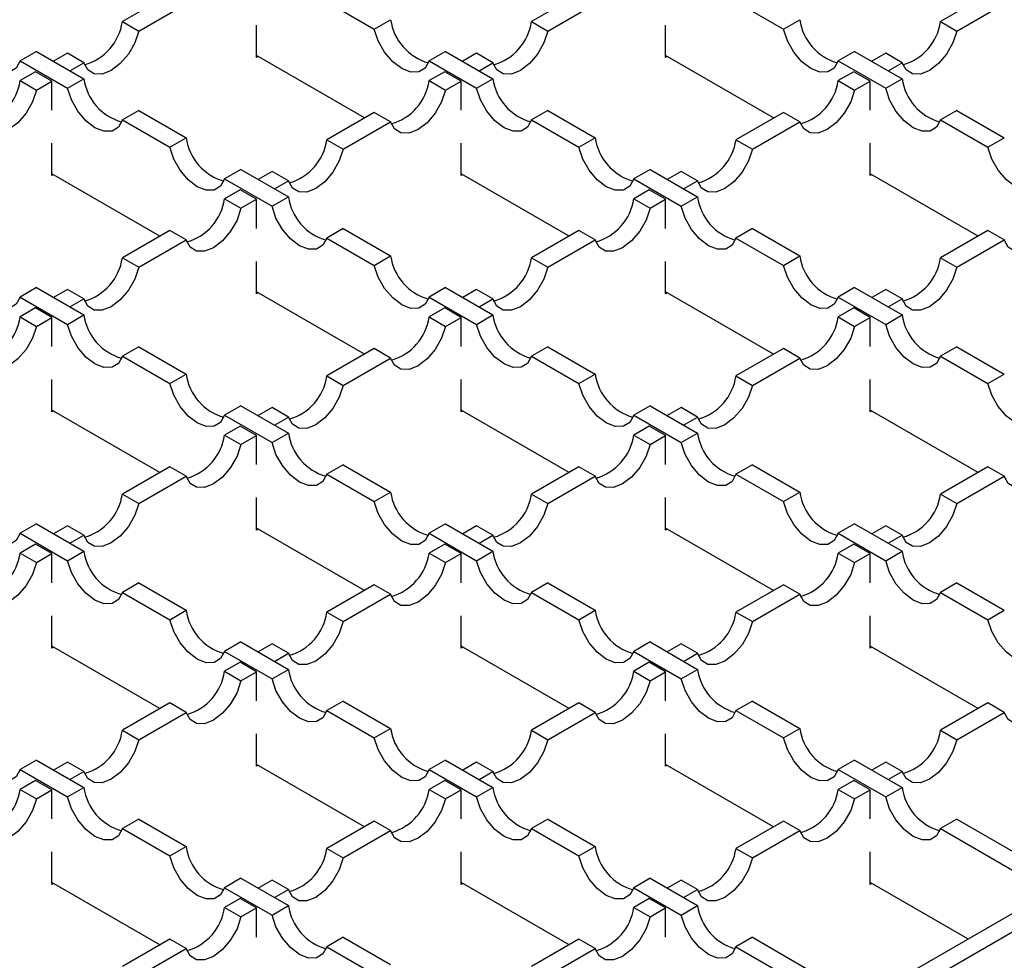
# Model space of a CAD drawing. Units: millimetres. Extents: x 0 to 420, y 0 to 297.
# Drawn here: x 329 to 350, y 111 to 132 of the extents above; entities that cross this region are included whole.
import ezdxf

# ---------------------------------------------------------------- set-up
doc = ezdxf.new("R2010")
doc.units = ezdxf.units.MM

msp = doc.modelspace()

# ---------------------------------------------------------------- linework, layer by layer
at = {"color": 7, "linetype": 'Continuous', "lineweight": 25}
for p, q in [((327.3012, 98.8219), (406.4971, 144.5408)), ((406.8507, 144.3367), (327.6547, 98.6178)), ((332.2767, 132.0544), (331.2529, 131.4634)), ((341.1156, 132.0544), (340.0917, 131.4634)), ((349.9544, 132.0544), (348.9305, 131.4634)), ((331.6064, 131.2593), (332.6303, 131.8503)), ((335.6723, 131.8912), (336.6961, 131.3001)), ((340.4453, 131.2593), (341.4691, 131.8503)), ((344.5111, 131.8912), (345.535, 131.3001)), ((349.2841, 131.2593), (350.3079, 131.8503)), ((336.6961, 131.3001), (337.0497, 131.5042)), ((345.535, 131.3001), (345.8885, 131.5042)), ((331.2529, 131.4634), (331.6064, 131.2593)), ((334.1513, 130.687), (334.1513, 131.387)), ((340.0917, 131.4634), (340.4453, 131.2593)), ((342.9901, 130.687), (342.9901, 131.387)), ((348.9305, 131.4634), (349.2841, 131.2593)), ((329.3967, 130.8196), (329.0432, 130.6155)), ((329.0432, 130.6155), (330.067, 130.0245)), ((329.3967, 130.8196), (330.4206, 130.2286)), ((330.067, 130.7788), (329.7672, 130.6057)), ((330.4206, 130.5747), (330.067, 130.7788)), ((336.4845, 129.381), (334.1513, 130.7279)), ((334.1866, 130.7074), (334.1513, 130.687)), ((338.2355, 130.8196), (337.882, 130.6155)), ((337.882, 130.6155), (338.9058, 130.0245)), ((338.2355, 130.8196), (339.2594, 130.2286)), ((338.9058, 130.7788), (338.6061, 130.6057)), ((339.2594, 130.5747), (338.9058, 130.7788)), ((345.3233, 129.381), (342.9901, 130.7279)), ((343.0255, 130.7074), (342.9901, 130.687)), ((347.0744, 130.8196), (346.7208, 130.6155)), ((346.7208, 130.6155), (347.7447, 130.0245)), ((347.0744, 130.8196), (348.0982, 130.2286)), ((347.7447, 130.7788), (347.4449, 130.6057)), ((348.0982, 130.5747), (347.7447, 130.7788)), ((330.1208, 130.4016), (330.4206, 130.5747)), ((338.9596, 130.4016), (339.2594, 130.5747)), ((347.7984, 130.4016), (348.0982, 130.5747)), ((329.3783, 130.3812), (329.0432, 130.1877)), ((329.7319, 130.1771), (329.3783, 130.3812)), ((330.067, 130.0245), (330.4206, 130.2286)), ((338.2171, 130.3812), (337.882, 130.1877)), ((338.5707, 130.1771), (338.2171, 130.3812)), ((338.9058, 130.0245), (339.2594, 130.2286)), ((347.056, 130.3812), (346.7208, 130.1877)), ((347.4095, 130.1771), (347.056, 130.3812)), ((347.7447, 130.0245), (348.0982, 130.2286)), ((329.0432, 130.1877), (329.3967, 129.9836)), ((329.3967, 129.9836), (329.7319, 130.1771)), ((329.7319, 129.5486), (329.7319, 130.1771)), ((337.882, 130.1877), (338.2355, 129.9836)), ((338.2355, 129.9836), (338.5707, 130.1771)), ((338.5707, 129.5486), (338.5707, 130.1771)), ((346.7208, 130.1877), (347.0744, 129.9836)), ((347.0744, 129.9836), (347.4095, 130.1771)), ((347.4095, 129.5486), (347.4095, 130.1771)), ((331.6064, 129.544), (331.2529, 129.3399)), ((331.2529, 129.3399), (332.2767, 128.7488)), ((331.6064, 129.544), (332.6303, 128.9529)), ((336.6961, 129.5032), (335.6723, 128.9121)), ((337.0497, 129.2991), (336.6961, 129.5032)), ((340.4453, 129.544), (340.0917, 129.3399)), ((340.0917, 129.3399), (341.1156, 128.7488)), ((340.4453, 129.544), (341.4691, 128.9529)), ((345.535, 129.5032), (344.5111, 128.9121)), ((345.8885, 129.2991), (345.535, 129.5032)), ((349.2841, 129.544), (348.9305, 129.3399)), ((348.9305, 129.3399), (349.9544, 128.7488)), ((349.2841, 129.544), (350.3079, 128.9529)), ((336.0258, 128.708), (337.0497, 129.2991)), ((344.8647, 128.708), (345.8885, 129.2991)), ((332.2767, 128.7488), (332.6303, 128.9529)), ((341.1156, 128.7488), (341.4691, 128.9529)), ((349.9544, 128.7488), (350.3079, 128.9529)), ((329.7319, 128.1358), (329.7319, 128.8357)), ((335.6723, 128.9121), (336.0258, 128.708)), ((338.5707, 128.1358), (338.5707, 128.8357)), ((344.5111, 128.9121), (344.8647, 128.708)), ((347.4095, 128.1358), (347.4095, 128.8357)), ((332.065, 126.8297), (329.7319, 128.1766)), ((329.7672, 128.1562), (329.7319, 128.1358)), ((333.8161, 128.2683), (333.4626, 128.0642)), ((333.4626, 128.0642), (334.4864, 127.4732)), ((333.8161, 128.2683), (334.84, 127.6773)), ((334.4864, 128.2275), (334.1866, 128.0545)), ((334.84, 128.0234), (334.4864, 128.2275)), ((340.9039, 126.8297), (338.5707, 128.1766)), ((338.6061, 128.1562), (338.5707, 128.1358)), ((342.655, 128.2683), (342.3014, 128.0642)), ((342.3014, 128.0642), (343.3253, 127.4732)), ((342.655, 128.2683), (343.6788, 127.6773)), ((343.3253, 128.2275), (343.0255, 128.0545)), ((343.6788, 128.0234), (343.3253, 128.2275)), ((349.7427, 126.8297), (347.4095, 128.1766)), ((347.4449, 128.1562), (347.4095, 128.1358)), ((334.5402, 127.8504), (334.84, 128.0234)), ((343.379, 127.8504), (343.6788, 128.0234)), ((333.7977, 127.8299), (333.4626, 127.6365)), ((334.1513, 127.6258), (333.7977, 127.8299)), ((334.4864, 127.4732), (334.84, 127.6773)), ((342.6366, 127.8299), (342.3014, 127.6365)), ((342.9901, 127.6258), (342.6366, 127.8299)), ((343.3253, 127.4732), (343.6788, 127.6773)), ((333.4626, 127.6365), (333.8161, 127.4324)), ((333.8161, 127.4324), (334.1513, 127.6258)), ((334.1513, 126.9974), (334.1513, 127.6258)), ((342.3014, 127.6365), (342.655, 127.4324)), ((342.655, 127.4324), (342.9901, 127.6258)), ((342.9901, 126.9974), (342.9901, 127.6258)), ((332.2767, 126.9519), (331.2529, 126.3608)), ((332.6303, 126.7478), (332.2767, 126.9519)), ((336.0258, 126.9927), (335.6723, 126.7886)), ((335.6723, 126.7886), (336.6961, 126.1975)), ((336.0258, 126.9927), (337.0497, 126.4016)), ((341.1156, 126.9519), (340.0917, 126.3608)), ((341.4691, 126.7478), (341.1156, 126.9519)), ((344.8647, 126.9927), (344.5111, 126.7886)), ((344.5111, 126.7886), (345.535, 126.1975)), ((344.8647, 126.9927), (345.8885, 126.4016)), ((349.9544, 126.9519), (348.9305, 126.3608)), ((350.3079, 126.7478), (349.9544, 126.9519)), ((331.6064, 126.1567), (332.6303, 126.7478)), ((340.4453, 126.1567), (341.4691, 126.7478)), ((349.2841, 126.1567), (350.3079, 126.7478)), ((331.2529, 126.3608), (331.6064, 126.1567)), ((336.6961, 126.1975), (337.0497, 126.4016)), ((340.0917, 126.3608), (340.4453, 126.1567)), ((345.535, 126.1975), (345.8885, 126.4016)), ((348.9305, 126.3608), (349.2841, 126.1567)), ((334.1513, 125.5845), (334.1513, 126.2844)), ((342.9901, 125.5845), (342.9901, 126.2844)), ((329.3967, 125.7171), (329.0432, 125.513)), ((329.0432, 125.513), (330.067, 124.9219)), ((329.3967, 125.7171), (330.4206, 125.126)), ((330.067, 125.6762), (329.7672, 125.5032)), ((330.4206, 125.4721), (330.067, 125.6762)), ((336.4845, 124.2784), (334.1513, 125.6253)), ((334.1866, 125.6049), (334.1513, 125.5845)), ((338.2355, 125.7171), (337.882, 125.513)), ((337.882, 125.513), (338.9058, 124.9219)), ((338.2355, 125.7171), (339.2594, 125.126)), ((338.9058, 125.6762), (338.6061, 125.5032)), ((339.2594, 125.4721), (338.9058, 125.6762)), ((345.3233, 124.2784), (342.9901, 125.6253)), ((343.0255, 125.6049), (342.9901, 125.5845)), ((347.0744, 125.7171), (346.7208, 125.513)), ((346.7208, 125.513), (347.7447, 124.9219)), ((347.0744, 125.7171), (348.0982, 125.126)), ((347.7447, 125.6762), (347.4449, 125.5032)), ((348.0982, 125.4721), (347.7447, 125.6762)), ((330.1208, 125.2991), (330.4206, 125.4721)), ((338.9596, 125.2991), (339.2594, 125.4721)), ((347.7984, 125.2991), (348.0982, 125.4721)), ((329.3783, 125.2787), (329.0432, 125.0852)), ((329.0432, 125.0852), (329.3967, 124.8811)), ((329.7319, 125.0746), (329.3783, 125.2787)), ((330.067, 124.9219), (330.4206, 125.126)), ((338.2171, 125.2787), (337.882, 125.0852)), ((337.882, 125.0852), (338.2355, 124.8811)), ((338.5707, 125.0746), (338.2171, 125.2787)), ((338.9058, 124.9219), (339.2594, 125.126)), ((347.056, 125.2787), (346.7208, 125.0852)), ((346.7208, 125.0852), (347.0744, 124.8811)), ((347.4095, 125.0746), (347.056, 125.2787)), ((347.7447, 124.9219), (348.0982, 125.126)), ((329.3967, 124.8811), (329.7319, 125.0746)), ((329.7319, 124.4461), (329.7319, 125.0746)), ((338.2355, 124.8811), (338.5707, 125.0746)), ((338.5707, 124.4461), (338.5707, 125.0746)), ((347.0744, 124.8811), (347.4095, 125.0746)), ((347.4095, 124.4461), (347.4095, 125.0746)), ((331.6064, 124.4414), (331.2529, 124.2373)), ((331.2529, 124.2373), (332.2767, 123.6463)), ((331.6064, 124.4414), (332.6303, 123.8504)), ((336.6961, 124.4006), (335.6723, 123.8095)), ((337.0497, 124.1965), (336.6961, 124.4006)), ((340.4453, 124.4414), (340.0917, 124.2373)), ((340.0917, 124.2373), (341.1156, 123.6463)), ((340.4453, 124.4414), (341.4691, 123.8504)), ((345.535, 124.4006), (344.5111, 123.8095)), ((345.8885, 124.1965), (345.535, 124.4006)), ((349.2841, 124.4414), (348.9305, 124.2373)), ((348.9305, 124.2373), (349.9544, 123.6463)), ((349.2841, 124.4414), (350.3079, 123.8504)), ((336.0258, 123.6054), (337.0497, 124.1965)), ((344.8647, 123.6054), (345.8885, 124.1965)), ((332.2767, 123.6463), (332.6303, 123.8504)), ((335.6723, 123.8095), (336.0258, 123.6054)), ((341.1156, 123.6463), (341.4691, 123.8504)), ((344.5111, 123.8095), (344.8647, 123.6054)), ((349.9544, 123.6463), (350.3079, 123.8504)), ((329.7319, 123.0332), (329.7319, 123.7331)), ((338.5707, 123.0332), (338.5707, 123.7331)), ((347.4095, 123.0332), (347.4095, 123.7331)), ((332.065, 121.7271), (329.7319, 123.074)), ((329.7672, 123.0536), (329.7319, 123.0332)), ((333.8161, 123.1658), (333.4626, 122.9617)), ((333.4626, 122.9617), (334.4864, 122.3706)), ((333.8161, 123.1658), (334.84, 122.5747)), ((334.4864, 123.125), (334.1866, 122.9519)), ((334.84, 122.9209), (334.4864, 123.125)), ((340.9039, 121.7271), (338.5707, 123.074)), ((338.6061, 123.0536), (338.5707, 123.0332)), ((342.655, 123.1658), (342.3014, 122.9617)), ((342.3014, 122.9617), (343.3253, 122.3706)), ((342.655, 123.1658), (343.6788, 122.5747)), ((343.3253, 123.125), (343.0255, 122.9519)), ((343.6788, 122.9209), (343.3253, 123.125)), ((349.7427, 121.7271), (347.4095, 123.074)), ((347.4449, 123.0536), (347.4095, 123.0332)), ((334.5402, 122.7478), (334.84, 122.9209)), ((343.379, 122.7478), (343.6788, 122.9209)), ((333.7977, 122.7274), (333.4626, 122.5339)), ((333.4626, 122.5339), (333.8161, 122.3298)), ((334.1513, 122.5233), (333.7977, 122.7274)), ((334.4864, 122.3706), (334.84, 122.5747)), ((342.6366, 122.7274), (342.3014, 122.5339)), ((342.3014, 122.5339), (342.655, 122.3298)), ((342.9901, 122.5233), (342.6366, 122.7274)), ((343.3253, 122.3706), (343.6788, 122.5747)), ((333.8161, 122.3298), (334.1513, 122.5233)), ((334.1513, 121.8948), (334.1513, 122.5233)), ((342.655, 122.3298), (342.9901, 122.5233)), ((342.9901, 121.8948), (342.9901, 122.5233)), ((332.2767, 121.8493), (331.2529, 121.2583)), ((332.6303, 121.6452), (332.2767, 121.8493)), ((336.0258, 121.8902), (335.6723, 121.6861)), ((335.6723, 121.6861), (336.6961, 121.095)), ((336.0258, 121.8902), (337.0497, 121.2991)), ((341.1156, 121.8493), (340.0917, 121.2583)), ((341.4691, 121.6452), (341.1156, 121.8493)), ((344.8647, 121.8902), (344.5111, 121.6861)), ((344.5111, 121.6861), (345.535, 121.095)), ((344.8647, 121.8902), (345.8885, 121.2991)), ((349.9544, 121.8493), (348.9305, 121.2583)), ((350.3079, 121.6452), (349.9544, 121.8493)), ((331.6064, 121.0542), (332.6303, 121.6452)), ((340.4453, 121.0542), (341.4691, 121.6452)), ((349.2841, 121.0542), (350.3079, 121.6452)), ((331.2529, 121.2583), (331.6064, 121.0542)), ((336.6961, 121.095), (337.0497, 121.2991)), ((340.0917, 121.2583), (340.4453, 121.0542)), ((345.535, 121.095), (345.8885, 121.2991)), ((348.9305, 121.2583), (349.2841, 121.0542)), ((334.1513, 120.4819), (334.1513, 121.1819)), ((342.9901, 120.4819), (342.9901, 121.1819)), ((329.3967, 120.6145), (329.0432, 120.4104)), ((329.0432, 120.4104), (330.067, 119.8194)), ((329.3967, 120.6145), (330.4206, 120.0235)), ((330.067, 120.5737), (329.7672, 120.4006)), ((330.4206, 120.3696), (330.067, 120.5737)), ((336.4845, 119.1758), (334.1513, 120.5228)), ((334.1866, 120.5023), (334.1513, 120.4819)), ((338.2355, 120.6145), (337.882, 120.4104)), ((337.882, 120.4104), (338.9058, 119.8194)), ((338.2355, 120.6145), (339.2594, 120.0235)), ((338.9058, 120.5737), (338.6061, 120.4006)), ((339.2594, 120.3696), (338.9058, 120.5737)), ((345.3233, 119.1758), (342.9901, 120.5228)), ((343.0255, 120.5023), (342.9901, 120.4819)), ((347.0744, 120.6145), (346.7208, 120.4104)), ((346.7208, 120.4104), (347.7447, 119.8194)), ((347.0744, 120.6145), (348.0982, 120.0235)), ((347.7447, 120.5737), (347.4449, 120.4006)), ((348.0982, 120.3696), (347.7447, 120.5737)), ((330.1208, 120.1965), (330.4206, 120.3696)), ((338.9596, 120.1965), (339.2594, 120.3696)), ((347.7984, 120.1965), (348.0982, 120.3696)), ((329.3783, 120.1761), (329.0432, 119.9826)), ((329.0432, 119.9826), (329.3967, 119.7785)), ((329.7319, 119.972), (329.3783, 120.1761)), ((330.067, 119.8194), (330.4206, 120.0235)), ((338.2171, 120.1761), (337.882, 119.9826)), ((337.882, 119.9826), (338.2355, 119.7785)), ((338.5707, 119.972), (338.2171, 120.1761)), ((338.9058, 119.8194), (339.2594, 120.0235)), ((347.056, 120.1761), (346.7208, 119.9826)), ((346.7208, 119.9826), (347.0744, 119.7785)), ((347.4095, 119.972), (347.056, 120.1761)), ((347.7447, 119.8194), (348.0982, 120.0235)), ((329.3967, 119.7785), (329.7319, 119.972)), ((329.7319, 119.3435), (329.7319, 119.972)), ((338.2355, 119.7785), (338.5707, 119.972)), ((338.5707, 119.3435), (338.5707, 119.972)), ((347.0744, 119.7785), (347.4095, 119.972)), ((347.4095, 119.3435), (347.4095, 119.972)), ((331.6064, 119.3389), (331.2529, 119.1348)), ((331.2529, 119.1348), (332.2767, 118.5437)), ((331.6064, 119.3389), (332.6303, 118.7478)), ((336.6961, 119.2981), (335.6723, 118.707)), ((337.0497, 119.094), (336.6961, 119.2981)), ((340.4453, 119.3389), (340.0917, 119.1348)), ((340.0917, 119.1348), (341.1156, 118.5437)), ((340.4453, 119.3389), (341.4691, 118.7478)), ((345.535, 119.2981), (344.5111, 118.707)), ((345.8885, 119.094), (345.535, 119.2981)), ((349.2841, 119.3389), (348.9305, 119.1348)), ((348.9305, 119.1348), (349.9544, 118.5437)), ((349.2841, 119.3389), (350.3079, 118.7478)), ((336.0258, 118.5029), (337.0497, 119.094)), ((344.8647, 118.5029), (345.8885, 119.094)), ((332.2767, 118.5437), (332.6303, 118.7478)), ((335.6723, 118.707), (336.0258, 118.5029)), ((341.1156, 118.5437), (341.4691, 118.7478)), ((344.5111, 118.707), (344.8647, 118.5029)), ((349.9544, 118.5437), (350.3079, 118.7478)), ((329.7319, 117.9307), (329.7319, 118.6306)), ((338.5707, 117.9307), (338.5707, 118.6306)), ((347.4095, 117.9307), (347.4095, 118.6306)), ((332.065, 116.6246), (329.7319, 117.9715)), ((329.7672, 117.9511), (329.7319, 117.9307)), ((333.8161, 118.0632), (333.4626, 117.8591)), ((333.4626, 117.8591), (334.4864, 117.2681)), ((333.8161, 118.0632), (334.84, 117.4722)), ((334.4864, 118.0224), (334.1866, 117.8494)), ((334.84, 117.8183), (334.4864, 118.0224)), ((340.9039, 116.6246), (338.5707, 117.9715)), ((338.6061, 117.9511), (338.5707, 117.9307)), ((342.655, 118.0632), (342.3014, 117.8591)), ((342.3014, 117.8591), (343.3253, 117.2681)), ((342.655, 118.0632), (343.6788, 117.4722)), ((343.3253, 118.0224), (343.0255, 117.8494)), ((343.6788, 117.8183), (343.3253, 118.0224)), ((349.7427, 116.6246), (347.4095, 117.9715)), ((347.4449, 117.9511), (347.4095, 117.9307)), ((334.5402, 117.6453), (334.84, 117.8183)), ((343.379, 117.6453), (343.6788, 117.8183)), ((333.7977, 117.6248), (333.4626, 117.4314)), ((333.4626, 117.4314), (333.8161, 117.2273)), ((334.1513, 117.4207), (333.7977, 117.6248)), ((334.4864, 117.2681), (334.84, 117.4722)), ((342.6366, 117.6248), (342.3014, 117.4314)), ((342.3014, 117.4314), (342.655, 117.2273)), ((342.9901, 117.4207), (342.6366, 117.6248)), ((343.3253, 117.2681), (343.6788, 117.4722)), ((333.8161, 117.2273), (334.1513, 117.4207)), ((334.1513, 116.7923), (334.1513, 117.4207)), ((342.655, 117.2273), (342.9901, 117.4207)), ((342.9901, 116.7923), (342.9901, 117.4207)), ((336.0258, 116.7876), (335.6723, 116.5835)), ((336.0258, 116.7876), (337.0497, 116.1965)), ((344.8647, 116.7876), (344.5111, 116.5835)), ((344.8647, 116.7876), (345.8885, 116.1965)), ((332.2767, 116.7468), (331.2529, 116.1557)), ((332.6303, 116.5427), (332.2767, 116.7468)), ((335.6723, 116.5835), (336.6961, 115.9924)), ((341.1156, 116.7468), (340.0917, 116.1557)), ((341.4691, 116.5427), (341.1156, 116.7468)), ((344.5111, 116.5835), (345.535, 115.9924)), ((349.9544, 116.7468), (348.9305, 116.1557)), ((350.3079, 116.5427), (349.9544, 116.7468)), ((331.6064, 115.9516), (332.6303, 116.5427)), ((340.4453, 115.9516), (341.4691, 116.5427)), ((349.2841, 115.9516), (350.3079, 116.5427)), ((331.2529, 116.1557), (331.6064, 115.9516)), ((336.6961, 115.9924), (337.0497, 116.1965)), ((340.0917, 116.1557), (340.4453, 115.9516)), ((345.535, 115.9924), (345.8885, 116.1965)), ((348.9305, 116.1557), (349.2841, 115.9516)), ((334.1513, 115.3794), (334.1513, 116.0793)), ((342.9901, 115.3794), (342.9901, 116.0793)), ((329.3967, 115.512), (329.0432, 115.3079)), ((329.3967, 115.512), (330.4206, 114.9209)), ((338.2355, 115.512), (337.882, 115.3079)), ((338.2355, 115.512), (339.2594, 114.9209)), ((347.0744, 115.512), (346.7208, 115.3079)), ((347.0744, 115.512), (348.0982, 114.9209)), ((329.0432, 115.3079), (330.067, 114.7168)), ((330.067, 115.4711), (329.7672, 115.2981)), ((330.4206, 115.267), (330.067, 115.4711)), ((336.4845, 114.0733), (334.1513, 115.4202)), ((334.1866, 115.3998), (334.1513, 115.3794)), ((337.882, 115.3079), (338.9058, 114.7168)), ((338.9058, 115.4711), (338.6061, 115.2981)), ((339.2594, 115.267), (338.9058, 115.4711)), ((345.3233, 114.0733), (342.9901, 115.4202)), ((343.0255, 115.3998), (342.9901, 115.3794)), ((346.7208, 115.3079), (347.7447, 114.7168)), ((347.7447, 115.4711), (347.4449, 115.2981)), ((348.0982, 115.267), (347.7447, 115.4711)), ((330.1208, 115.094), (330.4206, 115.267)), ((338.9596, 115.094), (339.2594, 115.267)), ((347.7984, 115.094), (348.0982, 115.267)), ((329.3783, 115.0736), (329.0432, 114.8801)), ((329.0432, 114.8801), (329.3967, 114.676)), ((329.7319, 114.8695), (329.3783, 115.0736)), ((330.067, 114.7168), (330.4206, 114.9209)), ((338.2171, 115.0736), (337.882, 114.8801)), ((337.882, 114.8801), (338.2355, 114.676)), ((338.5707, 114.8695), (338.2171, 115.0736)), ((338.9058, 114.7168), (339.2594, 114.9209)), ((347.056, 115.0736), (346.7208, 114.8801)), ((346.7208, 114.8801), (347.0744, 114.676)), ((347.4095, 114.8695), (347.056, 115.0736)), ((347.7447, 114.7168), (348.0982, 114.9209)), ((329.3967, 114.676), (329.7319, 114.8695)), ((329.7319, 114.241), (329.7319, 114.8695)), ((338.2355, 114.676), (338.5707, 114.8695)), ((338.5707, 114.241), (338.5707, 114.8695)), ((347.0744, 114.676), (347.4095, 114.8695)), ((347.4095, 114.241), (347.4095, 114.8695)), ((331.6064, 114.2363), (331.2529, 114.0322)), ((331.6064, 114.2363), (332.6303, 113.6453)), ((340.4453, 114.2363), (340.0917, 114.0322)), ((340.4453, 114.2363), (341.4691, 113.6453)), ((349.2841, 114.2363), (348.9305, 114.0322)), ((349.2841, 114.2363), (351.608, 112.8948)), ((331.2529, 114.0322), (332.2767, 113.4412)), ((336.6961, 114.1955), (335.6723, 113.6044)), ((337.0497, 113.9914), (336.6961, 114.1955)), ((340.0917, 114.0322), (341.1156, 113.4412)), ((345.535, 114.1955), (344.5111, 113.6044)), ((345.8885, 113.9914), (345.535, 114.1955)), ((348.9305, 114.0322), (351.2544, 112.6907)), ((336.0258, 113.4003), (337.0497, 113.9914)), ((344.8647, 113.4003), (345.8885, 113.9914)), ((332.2767, 113.4412), (332.6303, 113.6453)), ((335.6723, 113.6044), (336.0258, 113.4003)), ((341.1156, 113.4412), (341.4691, 113.6453)), ((344.5111, 113.6044), (344.8647, 113.4003)), ((329.7319, 112.8281), (329.7319, 113.528)), ((338.5707, 112.8281), (338.5707, 113.528)), ((347.4095, 112.8281), (347.4095, 113.528)), ((333.8161, 112.9607), (333.4626, 112.7566)), ((333.8161, 112.9607), (334.84, 112.3696)), ((342.655, 112.9607), (342.3014, 112.7566)), ((342.655, 112.9607), (343.6788, 112.3696)), ((332.065, 111.522), (329.7319, 112.8689)), ((329.7672, 112.8485), (329.7319, 112.8281)), ((333.4626, 112.7566), (334.4864, 112.1655)), ((334.4864, 112.9199), (334.1866, 112.7468)), ((334.84, 112.7158), (334.4864, 112.9199)), ((340.9039, 111.522), (338.5707, 112.8689)), ((338.6061, 112.8485), (338.5707, 112.8281)), ((342.3014, 112.7566), (343.3253, 112.1655)), ((343.3253, 112.9199), (343.0255, 112.7468)), ((343.6788, 112.7158), (343.3253, 112.9199)), ((349.5217, 111.6496), (347.4095, 112.8689)), ((347.4449, 112.8485), (347.4095, 112.8281)), ((334.5402, 112.5427), (334.84, 112.7158)), ((343.379, 112.5427), (343.6788, 112.7158)), ((333.7977, 112.5223), (333.4626, 112.3288)), ((333.4626, 112.3288), (333.8161, 112.1247)), ((334.1513, 112.3182), (333.7977, 112.5223)), ((334.4864, 112.1655), (334.84, 112.3696)), ((342.6366, 112.5223), (342.3014, 112.3288)), ((342.3014, 112.3288), (342.655, 112.1247)), ((342.9901, 112.3182), (342.6366, 112.5223)), ((343.3253, 112.1655), (343.6788, 112.3696)), ((333.8161, 112.1247), (334.1513, 112.3182)), ((334.1513, 111.6897), (334.1513, 112.3182)), ((342.655, 112.1247), (342.9901, 112.3182)), ((342.9901, 111.6897), (342.9901, 112.3182)), ((336.0258, 111.6851), (335.6723, 111.481)), ((336.0258, 111.6851), (337.0497, 111.094)), ((344.8647, 111.6851), (344.5111, 111.481)), ((344.8647, 111.6851), (347.1886, 110.3435)), ((332.2767, 111.6442), (331.2529, 111.0532)), ((332.6303, 111.4401), (332.2767, 111.6442)), ((335.6723, 111.481), (336.6961, 110.8899)), ((341.1156, 111.6442), (340.0917, 111.0532)), ((341.4691, 111.4401), (341.1156, 111.6442)), ((344.5111, 111.481), (346.835, 110.1394)), ((331.6064, 110.8491), (332.6303, 111.4401)), ((340.4453, 110.8491), (341.4691, 111.4401))]:
    msp.add_line(p, q, dxfattribs=at)
at = {"color": 7, "linetype": 'Continuous', "lineweight": 25, "flags": 128}
for points in [[(329.0432, 130.6155), (328.9574, 130.4599), (328.82, 130.3756), (328.645, 130.3714), (328.4502, 130.4475), (328.2554, 130.5962), (328.0805, 130.8025), (327.9431, 131.0454), (327.8573, 131.3001)], [(331.6064, 131.2593), (331.5206, 131.0046), (331.3832, 130.7617), (331.2083, 130.5554), (331.0135, 130.4066), (330.8187, 130.3305), (330.6437, 130.3348), (330.5064, 130.4191), (330.4206, 130.5747)], [(337.882, 130.6155), (337.7962, 130.4599), (337.6588, 130.3756), (337.4838, 130.3714), (337.2891, 130.4475), (337.0943, 130.5962), (336.9193, 130.8025), (336.7819, 131.0454), (336.6961, 131.3001)], [(340.4453, 131.2593), (340.3595, 131.0046), (340.2221, 130.7617), (340.0471, 130.5554), (339.8523, 130.4066), (339.6575, 130.3305), (339.4826, 130.3348), (339.3452, 130.4191), (339.2594, 130.5747)], [(346.7208, 130.6155), (346.635, 130.4599), (346.4977, 130.3756), (346.3227, 130.3714), (346.1279, 130.4475), (345.9331, 130.5962), (345.7581, 130.8025), (345.6208, 131.0454), (345.535, 131.3001)], [(349.2841, 131.2593), (349.1983, 131.0046), (349.0609, 130.7617), (348.8859, 130.5554), (348.6912, 130.4066), (348.4964, 130.3305), (348.3214, 130.3348), (348.184, 130.4191), (348.0982, 130.5747)], [(329.3967, 129.9836), (329.3109, 129.7289), (329.1735, 129.4861), (328.9986, 129.2798), (328.8038, 129.131), (328.609, 129.0549), (328.434, 129.0592), (328.2967, 129.1434), (328.2109, 129.2991)], [(331.2529, 129.3399), (331.1671, 129.1842), (331.0297, 129.1), (330.8547, 129.0957), (330.6599, 129.1718), (330.4652, 129.3206), (330.2902, 129.5269), (330.1528, 129.7698), (330.067, 130.0245)], [(338.2355, 129.9836), (338.1497, 129.7289), (338.0124, 129.4861), (337.8374, 129.2798), (337.6426, 129.131), (337.4478, 129.0549), (337.2729, 129.0592), (337.1355, 129.1434), (337.0497, 129.2991)], [(340.0917, 129.3399), (340.0059, 129.1842), (339.8685, 129.1), (339.6936, 129.0957), (339.4988, 129.1718), (339.304, 129.3206), (339.129, 129.5269), (338.9916, 129.7698), (338.9058, 130.0245)], [(347.0744, 129.9836), (346.9886, 129.7289), (346.8512, 129.4861), (346.6762, 129.2798), (346.4815, 129.131), (346.2867, 129.0549), (346.1117, 129.0592), (345.9743, 129.1434), (345.8885, 129.2991)], [(348.9305, 129.3399), (348.8447, 129.1842), (348.7074, 129.1), (348.5324, 129.0957), (348.3376, 129.1718), (348.1428, 129.3206), (347.9679, 129.5269), (347.8305, 129.7698), (347.7447, 130.0245)], [(333.4626, 128.0642), (333.3768, 127.9086), (333.2394, 127.8244), (333.0644, 127.8201), (332.8696, 127.8962), (332.6749, 128.045), (332.4999, 128.2513), (332.3625, 128.4941), (332.2767, 128.7488)], [(336.0258, 128.708), (335.94, 128.4533), (335.8027, 128.2104), (335.6277, 128.0041), (335.4329, 127.8554), (335.2381, 127.7793), (335.0632, 127.7835), (334.9258, 127.8678), (334.84, 128.0234)], [(342.3014, 128.0642), (342.2156, 127.9086), (342.0782, 127.8244), (341.9033, 127.8201), (341.7085, 127.8962), (341.5137, 128.045), (341.3387, 128.2513), (341.2014, 128.4941), (341.1156, 128.7488)], [(344.8647, 128.708), (344.7789, 128.4533), (344.6415, 128.2104), (344.4665, 128.0041), (344.2717, 127.8554), (344.077, 127.7793), (343.902, 127.7835), (343.7646, 127.8678), (343.6788, 128.0234)], [(351.1402, 128.0642), (351.0544, 127.9086), (350.9171, 127.8244), (350.7421, 127.8201), (350.5473, 127.8962), (350.3525, 128.045), (350.1776, 128.2513), (350.0402, 128.4941), (349.9544, 128.7488)], [(333.8161, 127.4324), (333.7303, 127.1777), (333.593, 126.9348), (333.418, 126.7285), (333.2232, 126.5797), (333.0284, 126.5036), (332.8534, 126.5079), (332.7161, 126.5921), (332.6303, 126.7478)], [(335.6723, 126.7886), (335.5865, 126.633), (335.4491, 126.5487), (335.2741, 126.5444), (335.0794, 126.6206), (334.8846, 126.7693), (334.7096, 126.9756), (334.5722, 127.2185), (334.4864, 127.4732)], [(342.655, 127.4324), (342.5692, 127.1777), (342.4318, 126.9348), (342.2568, 126.7285), (342.062, 126.5797), (341.8673, 126.5036), (341.6923, 126.5079), (341.5549, 126.5921), (341.4691, 126.7478)], [(344.5111, 126.7886), (344.4253, 126.633), (344.2879, 126.5487), (344.113, 126.5444), (343.9182, 126.6206), (343.7234, 126.7693), (343.5484, 126.9756), (343.4111, 127.2185), (343.3253, 127.4732)], [(351.4938, 127.4324), (351.408, 127.1777), (351.2706, 126.9348), (351.0957, 126.7285), (350.9009, 126.5797), (350.7061, 126.5036), (350.5311, 126.5079), (350.3937, 126.5921), (350.3079, 126.7478)], [(329.0432, 125.513), (328.9574, 125.3573), (328.82, 125.2731), (328.645, 125.2688), (328.4502, 125.3449), (328.2554, 125.4937), (328.0805, 125.7), (327.9431, 125.9428), (327.8573, 126.1975)], [(331.6064, 126.1567), (331.5206, 125.902), (331.3832, 125.6592), (331.2083, 125.4529), (331.0135, 125.3041), (330.8187, 125.228), (330.6437, 125.2323), (330.5064, 125.3165), (330.4206, 125.4721)], [(337.882, 125.513), (337.7962, 125.3573), (337.6588, 125.2731), (337.4838, 125.2688), (337.2891, 125.3449), (337.0943, 125.4937), (336.9193, 125.7), (336.7819, 125.9428), (336.6961, 126.1975)], [(340.4453, 126.1567), (340.3595, 125.902), (340.2221, 125.6592), (340.0471, 125.4529), (339.8523, 125.3041), (339.6575, 125.228), (339.4826, 125.2323), (339.3452, 125.3165), (339.2594, 125.4721)], [(346.7208, 125.513), (346.635, 125.3573), (346.4977, 125.2731), (346.3227, 125.2688), (346.1279, 125.3449), (345.9331, 125.4937), (345.7581, 125.7), (345.6208, 125.9428), (345.535, 126.1975)], [(349.2841, 126.1567), (349.1983, 125.902), (349.0609, 125.6592), (348.8859, 125.4529), (348.6912, 125.3041), (348.4964, 125.228), (348.3214, 125.2323), (348.184, 125.3165), (348.0982, 125.4721)], [(329.3967, 124.8811), (329.3109, 124.6264), (329.1735, 124.3835), (328.9986, 124.1772), (328.8038, 124.0285), (328.609, 123.9523), (328.434, 123.9566), (328.2967, 124.0409), (328.2109, 124.1965)], [(331.2529, 124.2373), (331.1671, 124.0817), (331.0297, 123.9974), (330.8547, 123.9932), (330.6599, 124.0693), (330.4652, 124.2181), (330.2902, 124.4244), (330.1528, 124.6672), (330.067, 124.9219)], [(338.2355, 124.8811), (338.1497, 124.6264), (338.0124, 124.3835), (337.8374, 124.1772), (337.6426, 124.0285), (337.4478, 123.9523), (337.2729, 123.9566), (337.1355, 124.0409), (337.0497, 124.1965)], [(340.0917, 124.2373), (340.0059, 124.0817), (339.8685, 123.9974), (339.6936, 123.9932), (339.4988, 124.0693), (339.304, 124.2181), (339.129, 124.4244), (338.9916, 124.6672), (338.9058, 124.9219)], [(347.0744, 124.8811), (346.9886, 124.6264), (346.8512, 124.3835), (346.6762, 124.1772), (346.4815, 124.0285), (346.2867, 123.9523), (346.1117, 123.9566), (345.9743, 124.0409), (345.8885, 124.1965)], [(348.9305, 124.2373), (348.8447, 124.0817), (348.7074, 123.9974), (348.5324, 123.9932), (348.3376, 124.0693), (348.1428, 124.2181), (347.9679, 124.4244), (347.8305, 124.6672), (347.7447, 124.9219)], [(333.4626, 122.9617), (333.3768, 122.8061), (333.2394, 122.7218), (333.0644, 122.7175), (332.8696, 122.7936), (332.6749, 122.9424), (332.4999, 123.1487), (332.3625, 123.3916), (332.2767, 123.6463)], [(336.0258, 123.6054), (335.94, 123.3507), (335.8027, 123.1079), (335.6277, 122.9016), (335.4329, 122.7528), (335.2381, 122.6767), (335.0632, 122.681), (334.9258, 122.7652), (334.84, 122.9209)], [(342.3014, 122.9617), (342.2156, 122.8061), (342.0782, 122.7218), (341.9033, 122.7175), (341.7085, 122.7936), (341.5137, 122.9424), (341.3387, 123.1487), (341.2014, 123.3916), (341.1156, 123.6463)], [(344.8647, 123.6054), (344.7789, 123.3507), (344.6415, 123.1079), (344.4665, 122.9016), (344.2717, 122.7528), (344.077, 122.6767), (343.902, 122.681), (343.7646, 122.7652), (343.6788, 122.9209)], [(351.1402, 122.9617), (351.0544, 122.8061), (350.9171, 122.7218), (350.7421, 122.7175), (350.5473, 122.7936), (350.3525, 122.9424), (350.1776, 123.1487), (350.0402, 123.3916), (349.9544, 123.6463)], [(333.8161, 122.3298), (333.7303, 122.0751), (333.593, 121.8323), (333.418, 121.626), (333.2232, 121.4772), (333.0284, 121.4011), (332.8534, 121.4053), (332.7161, 121.4896), (332.6303, 121.6452)], [(335.6723, 121.6861), (335.5865, 121.5304), (335.4491, 121.4462), (335.2741, 121.4419), (335.0794, 121.518), (334.8846, 121.6668), (334.7096, 121.8731), (334.5722, 122.1159), (334.4864, 122.3706)], [(342.655, 122.3298), (342.5692, 122.0751), (342.4318, 121.8323), (342.2568, 121.626), (342.062, 121.4772), (341.8673, 121.4011), (341.6923, 121.4053), (341.5549, 121.4896), (341.4691, 121.6452)], [(344.5111, 121.6861), (344.4253, 121.5304), (344.2879, 121.4462), (344.113, 121.4419), (343.9182, 121.518), (343.7234, 121.6668), (343.5484, 121.8731), (343.4111, 122.1159), (343.3253, 122.3706)], [(351.4938, 122.3298), (351.408, 122.0751), (351.2706, 121.8323), (351.0957, 121.626), (350.9009, 121.4772), (350.7061, 121.4011), (350.5311, 121.4053), (350.3937, 121.4896), (350.3079, 121.6452)], [(329.0432, 120.4104), (328.9574, 120.2548), (328.82, 120.1705), (328.645, 120.1663), (328.4502, 120.2424), (328.2554, 120.3911), (328.0805, 120.5974), (327.9431, 120.8403), (327.8573, 121.095)], [(331.6064, 121.0542), (331.5206, 120.7995), (331.3832, 120.5566), (331.2083, 120.3503), (331.0135, 120.2015), (330.8187, 120.1254), (330.6437, 120.1297), (330.5064, 120.214), (330.4206, 120.3696)], [(337.882, 120.4104), (337.7962, 120.2548), (337.6588, 120.1705), (337.4838, 120.1663), (337.2891, 120.2424), (337.0943, 120.3911), (336.9193, 120.5974), (336.7819, 120.8403), (336.6961, 121.095)], [(340.4453, 121.0542), (340.3595, 120.7995), (340.2221, 120.5566), (340.0471, 120.3503), (339.8523, 120.2015), (339.6575, 120.1254), (339.4826, 120.1297), (339.3452, 120.214), (339.2594, 120.3696)], [(346.7208, 120.4104), (346.635, 120.2548), (346.4977, 120.1705), (346.3227, 120.1663), (346.1279, 120.2424), (345.9331, 120.3911), (345.7581, 120.5974), (345.6208, 120.8403), (345.535, 121.095)], [(349.2841, 121.0542), (349.1983, 120.7995), (349.0609, 120.5566), (348.8859, 120.3503), (348.6912, 120.2015), (348.4964, 120.1254), (348.3214, 120.1297), (348.184, 120.214), (348.0982, 120.3696)], [(329.3967, 119.7785), (329.3109, 119.5238), (329.1735, 119.281), (328.9986, 119.0747), (328.8038, 118.9259), (328.609, 118.8498), (328.434, 118.8541), (328.2967, 118.9383), (328.2109, 119.094)], [(331.2529, 119.1348), (331.1671, 118.9791), (331.0297, 118.8949), (330.8547, 118.8906), (330.6599, 118.9667), (330.4652, 119.1155), (330.2902, 119.3218), (330.1528, 119.5647), (330.067, 119.8194)], [(338.2355, 119.7785), (338.1497, 119.5238), (338.0124, 119.281), (337.8374, 119.0747), (337.6426, 118.9259), (337.4478, 118.8498), (337.2729, 118.8541), (337.1355, 118.9383), (337.0497, 119.094)], [(340.0917, 119.1348), (340.0059, 118.9791), (339.8685, 118.8949), (339.6936, 118.8906), (339.4988, 118.9667), (339.304, 119.1155), (339.129, 119.3218), (338.9916, 119.5647), (338.9058, 119.8194)], [(347.0744, 119.7785), (346.9886, 119.5238), (346.8512, 119.281), (346.6762, 119.0747), (346.4815, 118.9259), (346.2867, 118.8498), (346.1117, 118.8541), (345.9743, 118.9383), (345.8885, 119.094)], [(348.9305, 119.1348), (348.8447, 118.9791), (348.7074, 118.8949), (348.5324, 118.8906), (348.3376, 118.9667), (348.1428, 119.1155), (347.9679, 119.3218), (347.8305, 119.5647), (347.7447, 119.8194)], [(333.4626, 117.8591), (333.3768, 117.7035), (333.2394, 117.6193), (333.0644, 117.615), (332.8696, 117.6911), (332.6749, 117.8399), (332.4999, 118.0462), (332.3625, 118.289), (332.2767, 118.5437)], [(336.0258, 118.5029), (335.94, 118.2482), (335.8027, 118.0053), (335.6277, 117.799), (335.4329, 117.6503), (335.2381, 117.5742), (335.0632, 117.5784), (334.9258, 117.6627), (334.84, 117.8183)], [(342.3014, 117.8591), (342.2156, 117.7035), (342.0782, 117.6193), (341.9033, 117.615), (341.7085, 117.6911), (341.5137, 117.8399), (341.3387, 118.0462), (341.2014, 118.289), (341.1156, 118.5437)], [(344.8647, 118.5029), (344.7789, 118.2482), (344.6415, 118.0053), (344.4665, 117.799), (344.2717, 117.6503), (344.077, 117.5742), (343.902, 117.5784), (343.7646, 117.6627), (343.6788, 117.8183)], [(351.1402, 117.8591), (351.0544, 117.7035), (350.9171, 117.6193), (350.7421, 117.615), (350.5473, 117.6911), (350.3525, 117.8399), (350.1776, 118.0462), (350.0402, 118.289), (349.9544, 118.5437)], [(333.8161, 117.2273), (333.7303, 116.9726), (333.593, 116.7297), (333.418, 116.5234), (333.2232, 116.3746), (333.0284, 116.2985), (332.8534, 116.3028), (332.7161, 116.387), (332.6303, 116.5427)], [(335.6723, 116.5835), (335.5865, 116.4279), (335.4491, 116.3436), (335.2741, 116.3393), (335.0794, 116.4155), (334.8846, 116.5642), (334.7096, 116.7705), (334.5722, 117.0134), (334.4864, 117.2681)], [(342.655, 117.2273), (342.5692, 116.9726), (342.4318, 116.7297), (342.2568, 116.5234), (342.062, 116.3746), (341.8673, 116.2985), (341.6923, 116.3028), (341.5549, 116.387), (341.4691, 116.5427)], [(344.5111, 116.5835), (344.4253, 116.4279), (344.2879, 116.3436), (344.113, 116.3393), (343.9182, 116.4155), (343.7234, 116.5642), (343.5484, 116.7705), (343.4111, 117.0134), (343.3253, 117.2681)], [(351.4938, 117.2273), (351.408, 116.9726), (351.2706, 116.7297), (351.0957, 116.5234), (350.9009, 116.3746), (350.7061, 116.2985), (350.5311, 116.3028), (350.3937, 116.387), (350.3079, 116.5427)], [(329.0432, 115.3079), (328.9574, 115.1522), (328.82, 115.068), (328.645, 115.0637), (328.4502, 115.1398), (328.2554, 115.2886), (328.0805, 115.4949), (327.9431, 115.7377), (327.8573, 115.9924)], [(331.6064, 115.9516), (331.5206, 115.6969), (331.3832, 115.4541), (331.2083, 115.2478), (331.0135, 115.099), (330.8187, 115.0229), (330.6437, 115.0272), (330.5064, 115.1114), (330.4206, 115.267)], [(337.882, 115.3079), (337.7962, 115.1522), (337.6588, 115.068), (337.4838, 115.0637), (337.2891, 115.1398), (337.0943, 115.2886), (336.9193, 115.4949), (336.7819, 115.7377), (336.6961, 115.9924)], [(340.4453, 115.9516), (340.3595, 115.6969), (340.2221, 115.4541), (340.0471, 115.2478), (339.8523, 115.099), (339.6575, 115.0229), (339.4826, 115.0272), (339.3452, 115.1114), (339.2594, 115.267)], [(346.7208, 115.3079), (346.635, 115.1522), (346.4977, 115.068), (346.3227, 115.0637), (346.1279, 115.1398), (345.9331, 115.2886), (345.7581, 115.4949), (345.6208, 115.7377), (345.535, 115.9924)], [(349.2841, 115.9516), (349.1983, 115.6969), (349.0609, 115.4541), (348.8859, 115.2478), (348.6912, 115.099), (348.4964, 115.0229), (348.3214, 115.0272), (348.184, 115.1114), (348.0982, 115.267)], [(329.3967, 114.676), (329.3109, 114.4213), (329.1735, 114.1784), (328.9986, 113.9721), (328.8038, 113.8234), (328.609, 113.7472), (328.434, 113.7515), (328.2967, 113.8358), (328.2109, 113.9914)], [(331.2529, 114.0322), (331.1671, 113.8766), (331.0297, 113.7923), (330.8547, 113.7881), (330.6599, 113.8642), (330.4652, 114.013), (330.2902, 114.2193), (330.1528, 114.4621), (330.067, 114.7168)], [(338.2355, 114.676), (338.1497, 114.4213), (338.0124, 114.1784), (337.8374, 113.9721), (337.6426, 113.8234), (337.4478, 113.7472), (337.2729, 113.7515), (337.1355, 113.8358), (337.0497, 113.9914)], [(340.0917, 114.0322), (340.0059, 113.8766), (339.8685, 113.7923), (339.6936, 113.7881), (339.4988, 113.8642), (339.304, 114.013), (339.129, 114.2193), (338.9916, 114.4621), (338.9058, 114.7168)], [(347.0744, 114.676), (346.9886, 114.4213), (346.8512, 114.1784), (346.6762, 113.9721), (346.4815, 113.8234), (346.2867, 113.7472), (346.1117, 113.7515), (345.9743, 113.8358), (345.8885, 113.9914)], [(348.9305, 114.0322), (348.8447, 113.8766), (348.7074, 113.7923), (348.5324, 113.7881), (348.3376, 113.8642), (348.1428, 114.013), (347.9679, 114.2193), (347.8305, 114.4621), (347.7447, 114.7168)], [(333.4626, 112.7566), (333.3768, 112.601), (333.2394, 112.5167), (333.0644, 112.5124), (332.8696, 112.5885), (332.6749, 112.7373), (332.4999, 112.9436), (332.3625, 113.1865), (332.2767, 113.4412)], [(336.0258, 113.4003), (335.94, 113.1456), (335.8027, 112.9028), (335.6277, 112.6965), (335.4329, 112.5477), (335.2381, 112.4716), (335.0632, 112.4759), (334.9258, 112.5601), (334.84, 112.7158)], [(342.3014, 112.7566), (342.2156, 112.601), (342.0782, 112.5167), (341.9033, 112.5124), (341.7085, 112.5885), (341.5137, 112.7373), (341.3387, 112.9436), (341.2014, 113.1865), (341.1156, 113.4412)], [(344.8647, 113.4003), (344.7789, 113.1456), (344.6415, 112.9028), (344.4665, 112.6965), (344.2717, 112.5477), (344.077, 112.4716), (343.902, 112.4759), (343.7646, 112.5601), (343.6788, 112.7158)], [(333.8161, 112.1247), (333.7303, 111.87), (333.593, 111.6272), (333.418, 111.4209), (333.2232, 111.2721), (333.0284, 111.196), (332.8534, 111.2002), (332.7161, 111.2845), (332.6303, 111.4401)], [(335.6723, 111.481), (335.5865, 111.3253), (335.4491, 111.2411), (335.2741, 111.2368), (335.0794, 111.3129), (334.8846, 111.4617), (334.7096, 111.668), (334.5722, 111.9108), (334.4864, 112.1655)], [(342.655, 112.1247), (342.5692, 111.87), (342.4318, 111.6272), (342.2568, 111.4209), (342.062, 111.2721), (341.8673, 111.196), (341.6923, 111.2002), (341.5549, 111.2845), (341.4691, 111.4401)], [(344.5111, 111.481), (344.4253, 111.3253), (344.2879, 111.2411), (344.113, 111.2368), (343.9182, 111.3129), (343.7234, 111.4617), (343.5484, 111.668), (343.4111, 111.9108), (343.3253, 112.1655)]]:
    msp.add_lwpolyline(points, dxfattribs=at)
at = {"color": 7, "linetype": 'Continuous', "lineweight": 25}
for centre, start, end in [((338.1783, 131.6676), 188.23833, 254.1057), ((347.0172, 131.6676), 188.23833, 254.1057), ((330.1242, 131.6268), 285.8943, 351.76167), ((338.9631, 131.6268), 285.8943, 351.76167), ((347.8019, 131.6268), 285.8943, 351.76167), ((331.5492, 130.392), 188.23833, 254.1057), ((340.388, 130.392), 188.23833, 254.1057), ((349.2269, 130.392), 188.23833, 254.1057), ((327.9145, 130.3511), 285.8943, 351.76167), ((336.7534, 130.3511), 285.8943, 351.76167), ((345.5922, 130.3511), 285.8943, 351.76167), ((333.7589, 129.1163), 188.23833, 254.1057), ((342.5977, 129.1163), 188.23833, 254.1057), ((334.5437, 129.0755), 285.8943, 351.76167), ((343.3825, 129.0755), 285.8943, 351.76167), ((335.9686, 127.8407), 188.23833, 254.1057), ((344.8075, 127.8407), 188.23833, 254.1057), ((332.3339, 127.7999), 285.8943, 351.76167), ((341.1728, 127.7999), 285.8943, 351.76167), ((330.1242, 126.5242), 285.8943, 351.76167), ((338.1783, 126.5651), 188.23833, 254.1057), ((338.9631, 126.5242), 285.8943, 351.76167), ((347.0172, 126.5651), 188.23833, 254.1057), ((347.8019, 126.5242), 285.8943, 351.76167), ((327.9145, 125.2486), 285.8943, 351.76167), ((331.5492, 125.2894), 188.23833, 254.1057), ((336.7534, 125.2486), 285.8943, 351.76167), ((340.388, 125.2894), 188.23833, 254.1057), ((345.5922, 125.2486), 285.8943, 351.76167), ((349.2269, 125.2894), 188.23833, 254.1057), ((333.7589, 124.0138), 188.23833, 254.1057), ((334.5437, 123.973), 285.8943, 351.76167), ((342.5977, 124.0138), 188.23833, 254.1057), ((343.3825, 123.973), 285.8943, 351.76167), ((332.3339, 122.6973), 285.8943, 351.76167), ((335.9686, 122.7381), 188.23833, 254.1057), ((341.1728, 122.6973), 285.8943, 351.76167), ((344.8075, 122.7381), 188.23833, 254.1057), ((330.1242, 121.4217), 285.8943, 351.76167), ((338.1783, 121.4625), 188.23833, 254.1057), ((338.9631, 121.4217), 285.8943, 351.76167), ((347.0172, 121.4625), 188.23833, 254.1057), ((347.8019, 121.4217), 285.8943, 351.76167), ((327.9145, 120.146), 285.8943, 351.76167), ((331.5492, 120.1869), 188.23833, 254.1057), ((336.7534, 120.146), 285.8943, 351.76167), ((340.388, 120.1869), 188.23833, 254.1057), ((345.5922, 120.146), 285.8943, 351.76167), ((349.2269, 120.1869), 188.23833, 254.1057), ((333.7589, 118.9112), 188.23833, 254.1057), ((334.5437, 118.8704), 285.8943, 351.76167), ((342.5977, 118.9112), 188.23833, 254.1057), ((343.3825, 118.8704), 285.8943, 351.76167), ((332.3339, 117.5948), 285.8943, 351.76167), ((335.9686, 117.6356), 188.23833, 254.1057), ((341.1728, 117.5948), 285.8943, 351.76167), ((344.8075, 117.6356), 188.23833, 254.1057), ((330.1242, 116.3191), 285.8943, 351.76167), ((338.1783, 116.36), 188.23833, 254.1057), ((338.9631, 116.3191), 285.8943, 351.76167), ((347.0172, 116.36), 188.23833, 254.1057), ((347.8019, 116.3191), 285.8943, 351.76167), ((327.9145, 115.0435), 285.8943, 351.76167), ((331.5492, 115.0843), 188.23833, 254.1057), ((336.7534, 115.0435), 285.8943, 351.76167), ((340.388, 115.0843), 188.23833, 254.1057), ((345.5922, 115.0435), 285.8943, 351.76167), ((349.2269, 115.0843), 188.23833, 254.1057), ((333.7589, 113.8087), 188.23833, 254.1057), ((334.5437, 113.7679), 285.8943, 351.76167), ((342.5977, 113.8087), 188.23833, 254.1057), ((343.3825, 113.7679), 285.8943, 351.76167), ((332.3339, 112.4922), 285.8943, 351.76167), ((335.9686, 112.533), 188.23833, 254.1057), ((341.1728, 112.4922), 285.8943, 351.76167), ((344.8075, 112.533), 188.23833, 254.1057)]:
    msp.add_arc(centre, 1.1404, start, end, dxfattribs=at)

doc.saveas('drawing.dxf')
